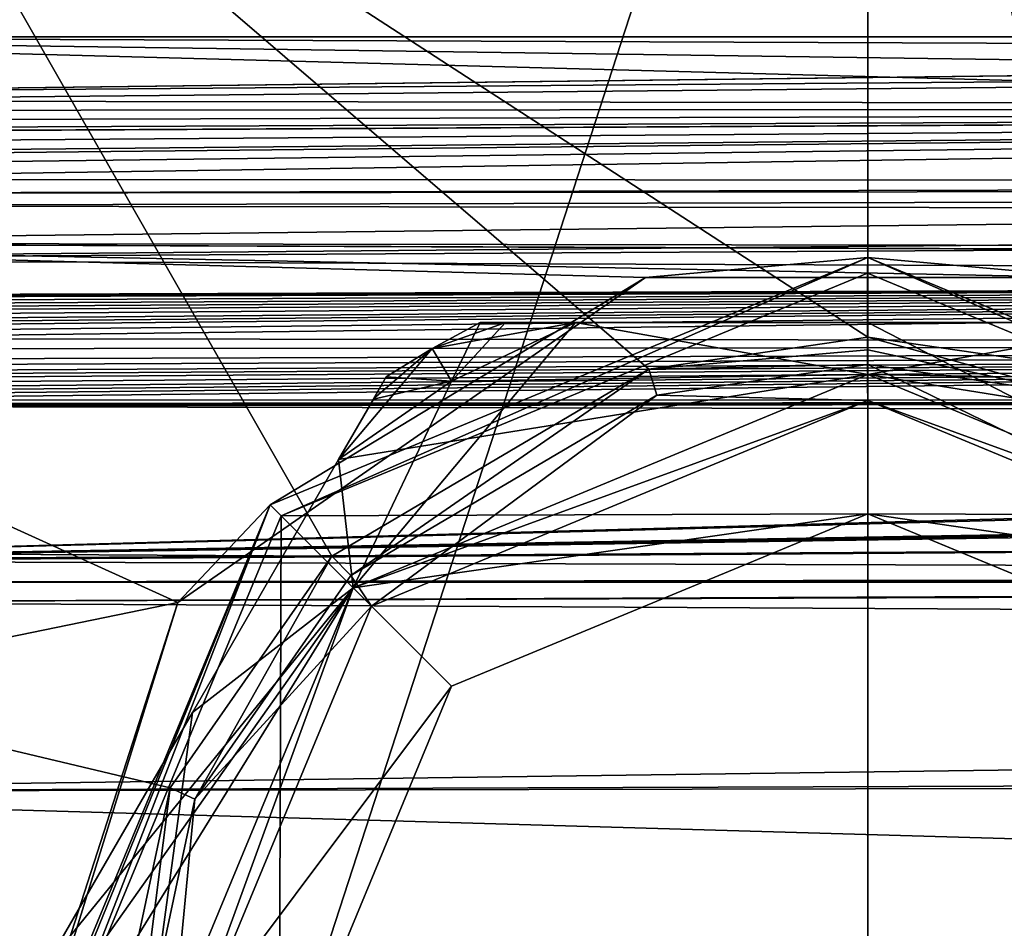
# Model space of a CAD drawing. Units: millimetres. Extents: x -206 to 157, y -149 to 1229.
# Drawn here: x -91 to -72, y 3 to 21 of the extents above; entities that cross this region are included whole.
import ezdxf

# ---------------------------------------------------------------- set-up
doc = ezdxf.new("R2010")
doc.units = ezdxf.units.MM
doc.header["$LTSCALE"] = 81.481481
for name, color, linetype in [('1309', 7, 'CONTINUOUS'), ('1310', 7, 'CONTINUOUS'), ('1312', 7, 'CONTINUOUS'), ('1313', 7, 'CONTINUOUS'), ('1314', 7, 'CONTINUOUS'), ('1319', 7, 'CONTINUOUS'), ('1320', 7, 'CONTINUOUS'), ('1323', 7, 'CONTINUOUS'), ('1324', 7, 'CONTINUOUS'), ('1325', 7, 'CONTINUOUS'), ('1326', 7, 'CONTINUOUS'), ('1327', 7, 'CONTINUOUS'), ('1329', 7, 'CONTINUOUS'), ('1330', 7, 'CONTINUOUS'), ('1332', 7, 'CONTINUOUS'), ('1333', 7, 'CONTINUOUS'), ('1336', 7, 'CONTINUOUS'), ('1338', 7, 'CONTINUOUS'), ('1340', 7, 'CONTINUOUS'), ('1342', 7, 'CONTINUOUS'), ('1343', 7, 'CONTINUOUS'), ('1511', 7, 'CONTINUOUS')]:
    doc.layers.add(name, color=color, linetype=linetype)

msp = doc.modelspace()

# ---------------------------------------------------------------- linework, layer by layer
at = {"layer": '1309', "color": 253, "linetype": 'Continuous', "true_color": 0xababab}
for points in [[(-86.279, 11.281, -34), (-75.003, 15.951, -34), (-75, 11.32, -34), (-86.279, 11.281, -34)], [(-75.003, 15.951, -34), (-63.723, 11.283, -34), (-75, 11.32, -34), (-75.003, 15.951, -34)], [(-90.953, 0, -34), (-86.279, 11.281, -34), (-86.32, 0, -34), (-90.953, 0, -34)], [(-86.32, 0, -34), (-86.279, 11.281, -34), (-83.004, 8.004, -34), (-86.32, 0, -34)], [(-83.004, 8.004, -34), (-86.279, 11.281, -34), (-75, 11.32, -34), (-83.004, 8.004, -34)], [(-75, 11.32, -34), (-63.723, 11.283, -34), (-66.996, 8.004, -34), (-75, 11.32, -34)]]:
    msp.add_3dface(points, dxfattribs=at)
at = {"layer": '1310', "color": 253, "linetype": 'Continuous', "true_color": 0xababab}
for points in [[(-86.279, 11.281, -34), (-86.492, 11.492, -33.703), (-75, 16.253, -33.703), (-86.279, 11.281, -34)], [(-75.003, 15.951, -34), (-86.279, 11.281, -34), (-75, 16.253, -33.703), (-75.003, 15.951, -34)], [(-63.723, 11.283, -34), (-75.003, 15.951, -34), (-75, 16.253, -33.703), (-63.723, 11.283, -34)], [(-63.723, 11.283, -34), (-75, 16.253, -33.703), (-63.508, 11.492, -33.703), (-63.723, 11.283, -34)], [(-91.253, 0, -33.703), (-86.492, 11.492, -33.703), (-91.164, 0, -33.913), (-91.253, 0, -33.703)], [(-86.492, 11.492, -33.703), (-90.953, 0, -34), (-91.164, 0, -33.913), (-86.492, 11.492, -33.703)], [(-86.279, 11.281, -34), (-90.953, 0, -34), (-86.492, 11.492, -33.703), (-86.279, 11.281, -34)]]:
    msp.add_3dface(points, dxfattribs=at)
at = {"layer": '1312', "color": 253, "linetype": 'Continuous', "true_color": 0xababab}
for points in [[(-84.899, 9.899, -50), (-75, 14, -50), (-75, 13.5, -50), (-84.899, 9.899, -50)], [(-75, 14, -50), (-65.101, 9.899, -50), (-75, 13.5, -50), (-75, 14, -50)], [(-84.546, 9.546, -50), (-84.899, 9.899, -50), (-75, 13.5, -50), (-84.546, 9.546, -50)], [(-75, 13.5, -50), (-65.101, 9.899, -50), (-65.454, 9.546, -50), (-75, 13.5, -50)], [(-89, 0, -50), (-84.899, 9.899, -50), (-88.5, 0, -50), (-89, 0, -50)], [(-88.5, 0, -50), (-84.899, 9.899, -50), (-84.546, 9.546, -50), (-88.5, 0, -50)]]:
    msp.add_3dface(points, dxfattribs=at)
at = {"layer": '1313', "color": 253, "linetype": 'Continuous', "true_color": 0xababab}
for points in [[(-75, 14, -35), (-84.899, 9.899, -35), (-75, 11.32, -35), (-75, 14, -35)], [(-65.101, 9.899, -35), (-75, 14, -35), (-75, 11.32, -35), (-65.101, 9.899, -35)], [(-75, 11.32, -35), (-84.899, 9.899, -35), (-83.005, 8.004, -35), (-75, 11.32, -35)], [(-66.995, 8.004, -35), (-65.101, 9.899, -35), (-75, 11.32, -35), (-66.995, 8.004, -35)], [(-84.899, 9.899, -35), (-89, 0, -35), (-83.005, 8.004, -35), (-84.899, 9.899, -35)], [(-83.005, 8.004, -35), (-89, 0, -35), (-86.32, 0, -35), (-83.005, 8.004, -35)]]:
    msp.add_3dface(points, dxfattribs=at)
at = {"layer": '1314', "color": 253, "linetype": 'Continuous', "true_color": 0xababab}
for points in [[(-84.263, 13.955, -38.786), (-84.507, 13.534, -47.22), (-84.509, 13.53, -37.777), (-84.263, 13.955, -38.786)], [(-84.263, 13.955, -46.214), (-84.507, 13.534, -47.22), (-84.263, 13.955, -38.786), (-84.263, 13.955, -46.214)], [(-84.507, 13.534, -47.22), (-85.181, 12.366, -47.982), (-84.509, 13.53, -37.777), (-84.507, 13.534, -47.22)], [(-84.509, 13.53, -37.777), (-85.181, 12.366, -47.982), (-85.181, 12.366, -37.018), (-84.509, 13.53, -37.777)], [(-85.181, 12.366, -47.982), (-87.99, 7.5, -49), (-85.181, 12.366, -37.018), (-85.181, 12.366, -47.982)], [(-85.181, 12.366, -37.018), (-87.99, 7.5, -49), (-87.99, 7.5, -36), (-85.181, 12.366, -37.018)], [(-87.99, 7.5, -49), (-90.8, 2.634, -47.982), (-87.99, 7.5, -36), (-87.99, 7.5, -49)], [(-87.99, 7.5, -36), (-90.8, 2.634, -47.982), (-90.8, 2.634, -37.018), (-87.99, 7.5, -36)]]:
    msp.add_3dface(points, dxfattribs=at)
at = {"layer": '1319', "color": 253, "linetype": 'Continuous', "true_color": 0xababab}
for points in [[(-82.454, 15, -46.214), (-82.454, 15, -38.786), (-81.963, 15, -37.777), (-82.454, 15, -46.214)], [(-81.967, 15, -47.22), (-82.454, 15, -46.214), (-81.963, 15, -37.777), (-81.967, 15, -47.22)], [(-80.619, 15, -47.982), (-81.967, 15, -47.22), (-80.619, 15, -37.018), (-80.619, 15, -47.982)], [(-80.619, 15, -37.018), (-81.967, 15, -47.22), (-81.963, 15, -37.777), (-80.619, 15, -37.018)], [(-75, 15, -49), (-80.619, 15, -47.982), (-75, 15, -36), (-75, 15, -49)], [(-75, 15, -36), (-80.619, 15, -47.982), (-80.619, 15, -37.018), (-75, 15, -36)], [(-69.381, 15, -47.982), (-75, 15, -49), (-69.381, 15, -37.018), (-69.381, 15, -47.982)], [(-69.381, 15, -37.018), (-75, 15, -49), (-75, 15, -36), (-69.381, 15, -37.018)]]:
    msp.add_3dface(points, dxfattribs=at)
at = {"layer": '1320', "color": 253, "linetype": 'Continuous', "true_color": 0xababab}
for points in [[(-82.454, 15, -38.786), (-82.454, 15, -46.214), (-83.375, 14.506, -46.214), (-82.454, 15, -38.786)], [(-82.454, 15, -38.786), (-83.375, 14.506, -46.214), (-83.375, 14.506, -38.786), (-82.454, 15, -38.786)], [(-84.263, 13.955, -46.214), (-84.263, 13.955, -38.786), (-83.375, 14.506, -38.786), (-84.263, 13.955, -46.214)], [(-83.375, 14.506, -46.214), (-84.263, 13.955, -46.214), (-83.375, 14.506, -38.786), (-83.375, 14.506, -46.214)]]:
    msp.add_3dface(points, dxfattribs=at)
at = {"layer": '1323', "color": 253, "linetype": 'Continuous', "true_color": 0xababab}
for points in [[(-75, 14, -35), (-80.619, 15, -37.018), (-83.009, 13.872, -37.018), (-75, 14, -35)], [(-75, 14, -35), (-75, 15, -36), (-80.619, 15, -37.018), (-75, 14, -35)], [(-75, 14, -35), (-65.101, 9.899, -35), (-75, 15, -36), (-75, 14, -35)], [(-65.101, 9.899, -35), (-69.381, 15, -37.018), (-75, 15, -36), (-65.101, 9.899, -35)], [(-84.899, 9.899, -35), (-75, 14, -35), (-85.181, 12.366, -37.018), (-84.899, 9.899, -35)], [(-85.181, 12.366, -37.018), (-75, 14, -35), (-83.009, 13.872, -37.018), (-85.181, 12.366, -37.018)], [(-84.899, 9.899, -35), (-85.181, 12.366, -37.018), (-87.99, 7.5, -36), (-84.899, 9.899, -35)], [(-89, 0, -35), (-84.899, 9.899, -35), (-91.018, 0, -37.018), (-89, 0, -35)], [(-91.018, 0, -37.018), (-84.899, 9.899, -35), (-90.963, 1.322, -37.018), (-91.018, 0, -37.018)], [(-84.899, 9.899, -35), (-90.8, 2.634, -37.018), (-90.963, 1.322, -37.018), (-84.899, 9.899, -35)], [(-84.899, 9.899, -35), (-87.99, 7.5, -36), (-90.8, 2.634, -37.018), (-84.899, 9.899, -35)]]:
    msp.add_3dface(points, dxfattribs=at)
at = {"layer": '1324', "color": 253, "linetype": 'Continuous', "true_color": 0xababab}
for points in [[(-75, 14, -50), (-84.899, 9.899, -50), (-80.619, 15, -47.982), (-75, 14, -50)], [(-80.619, 15, -47.982), (-84.899, 9.899, -50), (-83.009, 13.872, -47.982), (-80.619, 15, -47.982)], [(-75, 14, -50), (-80.619, 15, -47.982), (-75, 15, -49), (-75, 14, -50)], [(-75, 14, -50), (-75, 15, -49), (-69.381, 15, -47.982), (-75, 14, -50)], [(-75, 14, -50), (-69.381, 15, -47.982), (-66.991, 13.872, -47.982), (-75, 14, -50)], [(-84.899, 9.899, -50), (-85.181, 12.366, -47.982), (-83.009, 13.872, -47.982), (-84.899, 9.899, -50)], [(-65.101, 9.899, -50), (-75, 14, -50), (-64.819, 12.366, -47.982), (-65.101, 9.899, -50)], [(-64.819, 12.366, -47.982), (-75, 14, -50), (-66.991, 13.872, -47.982), (-64.819, 12.366, -47.982)], [(-84.899, 9.899, -50), (-87.99, 7.5, -49), (-85.181, 12.366, -47.982), (-84.899, 9.899, -50)], [(-84.899, 9.899, -50), (-89, 0, -50), (-87.99, 7.5, -49), (-84.899, 9.899, -50)], [(-89, 0, -50), (-90.8, 2.634, -47.982), (-87.99, 7.5, -49), (-89, 0, -50)]]:
    msp.add_3dface(points, dxfattribs=at)
at = {"layer": '1325', "color": 253, "linetype": 'Continuous', "true_color": 0xababab}
for points in [[(-83.375, 14.506, -46.214), (-82.454, 15, -46.214), (-83.009, 13.872, -47.982), (-83.375, 14.506, -46.214)], [(-82.454, 15, -46.214), (-81.967, 15, -47.22), (-83.009, 13.872, -47.982), (-82.454, 15, -46.214)], [(-81.967, 15, -47.22), (-80.619, 15, -47.982), (-83.009, 13.872, -47.982), (-81.967, 15, -47.22)], [(-85.181, 12.366, -47.982), (-84.507, 13.534, -47.22), (-83.375, 14.506, -46.214), (-85.181, 12.366, -47.982)], [(-85.181, 12.366, -47.982), (-83.375, 14.506, -46.214), (-83.009, 13.872, -47.982), (-85.181, 12.366, -47.982)], [(-84.507, 13.534, -47.22), (-84.263, 13.955, -46.214), (-83.375, 14.506, -46.214), (-84.507, 13.534, -47.22)]]:
    msp.add_3dface(points, dxfattribs=at)
at = {"layer": '1326', "color": 253, "linetype": 'Continuous', "true_color": 0xababab}
for points in [[(-81.963, 15, -37.777), (-82.454, 15, -38.786), (-83.375, 14.506, -38.786), (-81.963, 15, -37.777)], [(-80.619, 15, -37.018), (-81.963, 15, -37.777), (-83.375, 14.506, -38.786), (-80.619, 15, -37.018)], [(-80.619, 15, -37.018), (-83.375, 14.506, -38.786), (-83.009, 13.872, -37.018), (-80.619, 15, -37.018)], [(-83.375, 14.506, -38.786), (-84.263, 13.955, -38.786), (-83.009, 13.872, -37.018), (-83.375, 14.506, -38.786)], [(-84.509, 13.53, -37.777), (-85.181, 12.366, -37.018), (-83.009, 13.872, -37.018), (-84.509, 13.53, -37.777)], [(-84.263, 13.955, -38.786), (-84.509, 13.53, -37.777), (-83.009, 13.872, -37.018), (-84.263, 13.955, -38.786)]]:
    msp.add_3dface(points, dxfattribs=at)
at = {"layer": '1327', "color": 113, "linetype": 'Continuous', "true_color": 0x6ee69e}
for points in [[(-75, 35, -79.5), (-75, -35, -79.5), (-95.572, -28.316, -79.5), (-75, 35, -79.5)], [(-95.572, 28.316, -79.5), (-75, 35, -79.5), (-95.572, -28.316, -79.5), (-95.572, 28.316, -79.5)], [(-54.428, 28.316, -79.5), (-75, -35, -79.5), (-75, 35, -79.5), (-54.428, 28.316, -79.5)], [(-54.428, -28.316, -79.5), (-75, -35, -79.5), (-54.428, 28.316, -79.5), (-54.428, -28.316, -79.5)]]:
    msp.add_3dface(points, dxfattribs=at)
at = {"layer": '1329', "color": 113, "linetype": 'Continuous', "true_color": 0x6ee69e}
for points in [[(-75, 14.718, -53.713), (-75, 34.395, -72.869), (-95.202, 27.837, -72.869), (-75, 14.718, -53.713)], [(-107.709, 10.636, -72.869), (-85.305, 10.508, -53.713), (-95.202, 27.837, -72.869), (-107.709, 10.636, -72.869)], [(-79.208, 14.104, -53.713), (-75, 14.718, -53.713), (-95.202, 27.837, -72.869), (-79.208, 14.104, -53.713)], [(-85.305, 10.508, -53.713), (-79.208, 14.104, -53.713), (-95.202, 27.837, -72.869), (-85.305, 10.508, -53.713)], [(-88.417, 6.051, -53.713), (-85.305, 10.508, -53.713), (-107.709, 10.636, -72.869), (-88.417, 6.051, -53.713)], [(-89.718, -0.052, -53.713), (-88.417, 6.051, -53.713), (-107.709, 10.636, -72.869), (-89.718, -0.052, -53.713)], [(-107.709, -10.637, -72.869), (-89.718, -0.052, -53.713), (-107.709, 10.636, -72.869), (-107.709, -10.637, -72.869)]]:
    msp.add_3dface(points, dxfattribs=at)
at = {"layer": '1330', "color": 113, "linetype": 'Continuous', "true_color": 0x6ee69e}
for points in [[(-75, 14.195, -53.5), (-79.059, 13.603, -53.5), (-75, 13.5, -53.5), (-75, 14.195, -53.5)], [(-70.961, 13.609, -53.5), (-75, 14.195, -53.5), (-65.454, 9.545, -53.5), (-70.961, 13.609, -53.5)], [(-65.454, 9.545, -53.5), (-75, 14.195, -53.5), (-75, 13.5, -53.5), (-65.454, 9.545, -53.5)], [(-79.059, 13.603, -53.5), (-84.939, 10.135, -53.5), (-84.546, 9.545, -53.5), (-79.059, 13.603, -53.5)], [(-75, 13.5, -53.5), (-79.059, 13.603, -53.5), (-84.546, 9.545, -53.5), (-75, 13.5, -53.5)], [(-84.939, 10.135, -53.5), (-87.939, 5.835, -53.5), (-84.546, 9.545, -53.5), (-84.939, 10.135, -53.5)], [(-84.546, 9.545, -53.5), (-87.939, 5.835, -53.5), (-88.5, 0, -53.5), (-84.546, 9.545, -53.5)], [(-87.939, 5.835, -53.5), (-89.195, -0.05, -53.5), (-88.5, 0, -53.5), (-87.939, 5.835, -53.5)]]:
    msp.add_3dface(points, dxfattribs=at)
at = {"layer": '1332', "color": 113, "linetype": 'Continuous', "true_color": 0x6ee69e}
for points in [[(-75, 34.395, -72.869), (-75, 14.718, -53.713), (-70.812, 14.11, -53.713), (-75, 34.395, -72.869)], [(-75, 34.395, -72.869), (-70.812, 14.11, -53.713), (-54.799, 27.838, -72.869), (-75, 34.395, -72.869)]]:
    msp.add_3dface(points, dxfattribs=at)
at = {"layer": '1333', "color": 113, "linetype": 'Continuous', "true_color": 0x6ee69e}
for points in [[(-75, 14.718, -53.713), (-79.208, 14.104, -53.713), (-75, 14.478, -53.555), (-75, 14.718, -53.713)], [(-79.208, 14.104, -53.713), (-75, 14.195, -53.5), (-75, 14.478, -53.555), (-79.208, 14.104, -53.713)], [(-79.208, 14.104, -53.713), (-85.305, 10.508, -53.713), (-84.939, 10.135, -53.5), (-79.208, 14.104, -53.713)], [(-79.208, 14.104, -53.713), (-84.939, 10.135, -53.5), (-79.059, 13.603, -53.5), (-79.208, 14.104, -53.713)], [(-75, 14.195, -53.5), (-79.208, 14.104, -53.713), (-79.059, 13.603, -53.5), (-75, 14.195, -53.5)], [(-85.305, 10.508, -53.713), (-88.417, 6.051, -53.713), (-87.939, 5.835, -53.5), (-85.305, 10.508, -53.713)], [(-85.305, 10.508, -53.713), (-87.939, 5.835, -53.5), (-84.939, 10.135, -53.5), (-85.305, 10.508, -53.713)], [(-88.417, 6.051, -53.713), (-89.718, -0.052, -53.713), (-89.195, -0.05, -53.5), (-88.417, 6.051, -53.713)], [(-88.417, 6.051, -53.713), (-89.195, -0.05, -53.5), (-87.939, 5.835, -53.5), (-88.417, 6.051, -53.713)]]:
    msp.add_3dface(points, dxfattribs=at)
at = {"layer": '1336', "color": 113, "linetype": 'Continuous', "true_color": 0x6ee69e}
for points in [[(-75, 14.718, -53.713), (-70.961, 13.609, -53.5), (-70.812, 14.11, -53.713), (-75, 14.718, -53.713)], [(-70.961, 13.609, -53.5), (-75, 14.718, -53.713), (-75, 14.478, -53.555), (-70.961, 13.609, -53.5)], [(-75, 14.195, -53.5), (-70.961, 13.609, -53.5), (-75, 14.478, -53.555), (-75, 14.195, -53.5)]]:
    msp.add_3dface(points, dxfattribs=at)
at = {"layer": '1338', "linetype": 'Continuous'}
for points in [[(-83.004, 8.004, -34), (-75, 11.32, -34), (-83.005, 8.004, -35), (-83.004, 8.004, -34)], [(-75, 11.32, -34), (-75, 11.32, -35), (-83.005, 8.004, -35), (-75, 11.32, -34)], [(-75, 11.32, -34), (-66.996, 8.004, -34), (-75, 11.32, -35), (-75, 11.32, -34)], [(-66.996, 8.004, -34), (-66.995, 8.004, -35), (-75, 11.32, -35), (-66.996, 8.004, -34)], [(-86.32, 0, -34), (-83.004, 8.004, -34), (-86.32, 0, -35), (-86.32, 0, -34)], [(-83.004, 8.004, -34), (-83.005, 8.004, -35), (-86.32, 0, -35), (-83.004, 8.004, -34)]]:
    msp.add_3dface(points, dxfattribs=at)
at = {"layer": '1340', "linetype": 'Continuous'}
for points in [[(-84.546, 9.546, -50), (-75, 13.5, -50), (-84.546, 9.545, -53.5), (-84.546, 9.546, -50)], [(-75, 13.5, -50), (-75, 13.5, -53.5), (-84.546, 9.545, -53.5), (-75, 13.5, -50)], [(-75, 13.5, -50), (-65.454, 9.546, -50), (-75, 13.5, -53.5), (-75, 13.5, -50)], [(-65.454, 9.546, -50), (-65.454, 9.545, -53.5), (-75, 13.5, -53.5), (-65.454, 9.546, -50)], [(-88.5, 0, -50), (-84.546, 9.546, -50), (-88.5, 0, -53.5), (-88.5, 0, -50)], [(-84.546, 9.546, -50), (-84.546, 9.545, -53.5), (-88.5, 0, -53.5), (-84.546, 9.546, -50)]]:
    msp.add_3dface(points, dxfattribs=at)
at = {"layer": '1342', "linetype": 'Continuous'}
for points in [[(-103.5, 20.5), (-99.8, 19.417, 6.574), (-10.5, 20.5), (-103.5, 20.5)], [(-10.5, 20.5), (-99.8, 19.417, 6.574), (-10.3, 20.5), (-10.5, 20.5)], [(-10.3, 20.5), (-99.8, 19.417, 6.574), (-9.537, 20.126, 3.891), (-10.3, 20.5)], [(-99.8, 19.417, 6.574), (-99.35, 19.267, 7), (-9.537, 20.126, 3.891), (-99.8, 19.417, 6.574)], [(-9.537, 20.126, 3.891), (-99.35, 19.267, 7), (-7.238, 19.145, 7.328), (-9.537, 20.126, 3.891)], [(-99.478, 18.727, 8.339), (-98.78, 18.662, 8.484), (-7.238, 19.145, 7.328), (-99.478, 18.727, 8.339)], [(-99.35, 18.891, 7.961), (-99.478, 18.727, 8.339), (-7.238, 19.145, 7.328), (-99.35, 18.891, 7.961)], [(-97.75, 18.271, 9.294), (-99.47, 18.193, 9.447), (-7.238, 19.145, 7.328), (-97.75, 18.271, 9.294)], [(-99.47, 18.193, 9.447), (-99.35, 18.004, 9.801), (-7.238, 19.145, 7.328), (-99.47, 18.193, 9.447)], [(-99.35, 19.267, 7), (-99.35, 19.085, 7.484), (-7.238, 19.145, 7.328), (-99.35, 19.267, 7)], [(-99.35, 19.085, 7.484), (-99.35, 18.891, 7.961), (-7.238, 19.145, 7.328), (-99.35, 19.085, 7.484)], [(-99.35, 18.004, 9.801), (-99.35, 17.752, 10.251), (-7.238, 19.145, 7.328), (-99.35, 18.004, 9.801)], [(-99.35, 17.752, 10.251), (0, 17.723, 10.3), (-7.238, 19.145, 7.328), (-99.35, 17.752, 10.251)], [(-98.78, 18.662, 8.484), (-97.75, 18.662, 8.484), (-7.238, 19.145, 7.328), (-98.78, 18.662, 8.484)], [(-97.3, 18.471, 8.891), (-97.75, 18.271, 9.294), (-7.238, 19.145, 7.328), (-97.3, 18.471, 8.891)], [(-97.75, 18.662, 8.484), (-97.3, 18.471, 8.891), (-7.238, 19.145, 7.328), (-97.75, 18.662, 8.484)], [(-99.8, 17.247, 11.079), (-1.098, 17.123, 11.27), (92.901, 17.729, 10.291), (-99.8, 17.247, 11.079)], [(-99.35, 17.488, 10.695), (-99.8, 17.247, 11.079), (92.901, 17.729, 10.291), (-99.35, 17.488, 10.695)], [(-99.35, 17.752, 10.251), (-99.35, 17.488, 10.695), (0, 17.723, 10.3), (-99.35, 17.752, 10.251)], [(-99.35, 17.488, 10.695), (92.901, 17.729, 10.291), (0, 17.723, 10.3), (-99.35, 17.488, 10.695)], [(-1.098, 17.123, 11.27), (-99.8, 17.247, 11.079), (-103.5, 16.215, 12.541), (-1.098, 17.123, 11.27)], [(-2.865, 16.787, 11.764), (-1.098, 17.123, 11.27), (-103.5, 16.215, 12.541), (-2.865, 16.787, 11.764)], [(-3.937, 15.846, 13.005), (-2.865, 16.787, 11.764), (-103.5, 16.215, 12.541), (-3.937, 15.846, 13.005)], [(-100.8, 15.517, 13.396), (-3.937, 15.846, 13.005), (-103.5, 16.215, 12.541), (-100.8, 15.517, 13.396)], [(-3.937, 15.846, 13.005), (-100.8, 15.517, 13.396), (-100.425, 15.517, 13.396), (-3.937, 15.846, 13.005)], [(-3.937, 15.846, 13.005), (-100.425, 15.517, 13.396), (-98.175, 15.517, 13.396), (-3.937, 15.846, 13.005)], [(-97.988, 15.496, 13.42), (-3.937, 15.846, 13.005), (-98.175, 15.517, 13.396), (-97.988, 15.496, 13.42)], [(-97.8, 15.475, 13.444), (-3.937, 15.846, 13.005), (-97.988, 15.496, 13.42), (-97.8, 15.475, 13.444)], [(-97.644, 15.412, 13.517), (-3.937, 15.846, 13.005), (-97.8, 15.475, 13.444), (-97.644, 15.412, 13.517)], [(-97.488, 15.349, 13.589), (-3.937, 15.846, 13.005), (-97.644, 15.412, 13.517), (-97.488, 15.349, 13.589)], [(-97.394, 15.285, 13.66), (-3.937, 15.846, 13.005), (-97.488, 15.349, 13.589), (-97.394, 15.285, 13.66)], [(-97.3, 15.221, 13.732), (-3.937, 15.846, 13.005), (-97.394, 15.285, 13.66), (-97.3, 15.221, 13.732)], [(-97.237, 15.135, 13.826), (-3.937, 15.846, 13.005), (-97.3, 15.221, 13.732), (-97.237, 15.135, 13.826)], [(-97.175, 15.049, 13.92), (-3.937, 15.846, 13.005), (-97.237, 15.135, 13.826), (-97.175, 15.049, 13.92)], [(-97.144, 14.984, 13.991), (-3.937, 15.846, 13.005), (-97.175, 15.049, 13.92), (-97.144, 14.984, 13.991)], [(-97.113, 14.918, 14.061), (-3.937, 15.846, 13.005), (-97.144, 14.984, 13.991), (-97.113, 14.918, 14.061)], [(-97.081, 14.808, 14.176), (-3.937, 15.846, 13.005), (-97.113, 14.918, 14.061), (-97.081, 14.808, 14.176)], [(-97.05, 14.697, 14.291), (-3.937, 15.846, 13.005), (-97.081, 14.808, 14.176), (-97.05, 14.697, 14.291)], [(-3.858, 14.579, 14.412), (-3.937, 15.846, 13.005), (-97.05, 14.697, 14.291), (-3.858, 14.579, 14.412)], [(-97.05, 14.496, 14.496), (-3.858, 14.579, 14.412), (-97.05, 14.697, 14.291), (-97.05, 14.496, 14.496)], [(-2.611, 13.501, 15.426), (-3.858, 14.579, 14.412), (-97.644, 13.517, 15.412), (-2.611, 13.501, 15.426)], [(-97.644, 13.517, 15.412), (-3.858, 14.579, 14.412), (-97.488, 13.589, 15.349), (-97.644, 13.517, 15.412)], [(-97.488, 13.589, 15.349), (-3.858, 14.579, 14.412), (-97.394, 13.66, 15.285), (-97.488, 13.589, 15.349)], [(-97.394, 13.66, 15.285), (-3.858, 14.579, 14.412), (-97.3, 13.732, 15.221), (-97.394, 13.66, 15.285)], [(-97.3, 13.732, 15.221), (-3.858, 14.579, 14.412), (-97.237, 13.826, 15.135), (-97.3, 13.732, 15.221)], [(-97.237, 13.826, 15.135), (-3.858, 14.579, 14.412), (-97.175, 13.92, 15.049), (-97.237, 13.826, 15.135)], [(-97.175, 13.92, 15.049), (-3.858, 14.579, 14.412), (-97.144, 13.991, 14.984), (-97.175, 13.92, 15.049)], [(-97.144, 13.991, 14.984), (-3.858, 14.579, 14.412), (-97.113, 14.06, 14.918), (-97.144, 13.991, 14.984)], [(-97.113, 14.06, 14.918), (-3.858, 14.579, 14.412), (-97.081, 14.176, 14.808), (-97.113, 14.06, 14.918)], [(-97.081, 14.176, 14.808), (-3.858, 14.579, 14.412), (-97.05, 14.291, 14.697), (-97.081, 14.176, 14.808)], [(-97.05, 14.291, 14.697), (-3.858, 14.579, 14.412), (-97.05, 14.496, 14.496), (-97.05, 14.291, 14.697)], [(-0.703, 13.205, 15.68), (-2.611, 13.501, 15.426), (-98.175, 13.396, 15.517), (-0.703, 13.205, 15.68)], [(-98.175, 13.396, 15.517), (-2.611, 13.501, 15.426), (-97.988, 13.42, 15.496), (-98.175, 13.396, 15.517)], [(-97.988, 13.42, 15.496), (-2.611, 13.501, 15.426), (-97.8, 13.444, 15.475), (-97.988, 13.42, 15.496)], [(-97.8, 13.444, 15.475), (-2.611, 13.501, 15.426), (-97.644, 13.517, 15.412), (-97.8, 13.444, 15.475)], [(-101.85, 10.408, 17.66), (-0.703, 13.205, 15.68), (-98.175, 13.396, 15.517), (-101.85, 10.408, 17.66)], [(1.86, 13.184, 15.697), (-0.703, 13.205, 15.68), (-101.85, 10.408, 17.66), (1.86, 13.184, 15.697)], [(-7.012, 12.045, 16.587), (1.86, 13.184, 15.697), (-101.85, 10.408, 17.66), (-7.012, 12.045, 16.587)], [(-7.11, 12.01, 16.612), (-7.012, 12.045, 16.587), (-101.85, 10.408, 17.66), (-7.11, 12.01, 16.612)], [(-8.728, 11.942, 16.661), (-7.11, 12.01, 16.612), (-101.85, 10.408, 17.66), (-8.728, 11.942, 16.661)], [(-8.828, 11.906, 16.686), (-8.728, 11.942, 16.661), (-101.85, 10.408, 17.66), (-8.828, 11.906, 16.686)], [(-8.869, 11.824, 16.745), (-8.828, 11.906, 16.686), (-101.85, 10.408, 17.66), (-8.869, 11.824, 16.745)], [(-8.869, 10.995, 17.301), (-8.869, 11.824, 16.745), (-101.85, 10.408, 17.66), (-8.869, 10.995, 17.301)], [(-97.75, 10.408, 17.66), (-8.869, 10.995, 17.301), (-101.85, 10.408, 17.66), (-97.75, 10.408, 17.66)], [(-8.869, 10.14, 17.815), (-8.869, 10.995, 17.301), (-97.75, 10.408, 17.66), (-8.869, 10.14, 17.815)], [(-8.869, 10.14, 17.815), (-97.75, 10.408, 17.66), (-97.3, 10.01, 17.889), (-8.869, 10.14, 17.815)], [(-8.84, 10.077, 17.851), (-8.869, 10.14, 17.815), (-97.3, 10.01, 17.889), (-8.84, 10.077, 17.851)], [(-8.77, 10.051, 17.866), (-8.84, 10.077, 17.851), (-97.3, 10.01, 17.889), (-8.77, 10.051, 17.866)], [(-97.3, 10.01, 17.889), (-7.626, 10.007, 17.891), (-8.77, 10.051, 17.866), (-97.3, 10.01, 17.889)], [(-97.75, 9.62, 18.102), (-7.626, 10.007, 17.891), (-97.3, 10.01, 17.889), (-97.75, 9.62, 18.102)], [(-7.626, 10.007, 17.891), (-97.75, 9.62, 18.102), (-5.802, 10.008, 17.89), (-7.626, 10.007, 17.891)], [(-1.347, 10.007, 17.891), (-5.802, 10.008, 17.89), (-97.75, 9.62, 18.102), (-1.347, 10.007, 17.891)], [(4.626, 10.007, 17.891), (-1.347, 10.007, 17.891), (-97.75, 9.62, 18.102), (4.626, 10.007, 17.891)], [(8.876, 10.007, 17.891), (4.626, 10.007, 17.891), (-97.75, 9.62, 18.102), (8.876, 10.007, 17.891)], [(8.876, 10.007, 17.891), (-97.75, 9.62, 18.102), (92.542, 8.611, 18.604), (8.876, 10.007, 17.891)], [(92.542, 8.611, 18.604), (-97.75, 9.62, 18.102), (-103.5, 5.974, 19.609), (92.542, 8.611, 18.604)], [(90.449, 6.655, 19.389), (92.542, 8.611, 18.604), (-103.5, 5.974, 19.609), (90.449, 6.655, 19.389)], [(91.153, 6.37, 19.485), (90.449, 6.655, 19.389), (-103.5, 5.974, 19.609), (91.153, 6.37, 19.485)], [(103.5, 0, 20.5), (91.153, 6.37, 19.485), (-103.5, 5.974, 19.609), (103.5, 0, 20.5)], [(-103.5, -6.487, 19.446), (103.5, 0, 20.5), (-103.5, 5.974, 19.609), (-103.5, -6.487, 19.446)]]:
    msp.add_3dface(points, dxfattribs=at)
at = {"layer": '1343', "linetype": 'Continuous'}
for points in [[(-103.5, 20.5), (-10.5, 20.5), (-9.538, 20.126, -3.887), (-103.5, 20.5)], [(0, 17.723, -10.3), (-103.5, 20.5), (-7.239, 19.146, -7.327), (0, 17.723, -10.3)], [(-103.5, 20.5), (0, 17.723, -10.3), (-103.5, 16.538, -12.112), (-103.5, 20.5)], [(-7.239, 19.146, -7.327), (-103.5, 20.5), (-9.538, 20.126, -3.887), (-7.239, 19.146, -7.327)], [(-103.5, 16.538, -12.112), (0, 17.723, -10.3), (103.5, 16.229, -12.523), (-103.5, 16.538, -12.112)], [(-79.273, 15.868, -12.978), (-88.269, 9.619, -18.102), (-103.5, 16.538, -12.112), (-79.273, 15.868, -12.978)], [(-103.5, 16.538, -12.112), (-88.269, 9.619, -18.102), (-103.5, 6.487, -19.446), (-103.5, 16.538, -12.112)], [(-79.273, 15.868, -12.978), (-103.5, 16.538, -12.112), (-70.719, 15.866, -12.98), (-79.273, 15.868, -12.978)], [(70.719, 15.866, -12.98), (-70.719, 15.866, -12.98), (-103.5, 16.538, -12.112), (70.719, 15.866, -12.98)], [(79.273, 15.868, -12.978), (70.719, 15.866, -12.98), (-103.5, 16.538, -12.112), (79.273, 15.868, -12.978)], [(79.273, 15.868, -12.978), (-103.5, 16.538, -12.112), (103.5, 16.229, -12.523), (79.273, 15.868, -12.978)], [(-88.269, 9.619, -18.102), (-91.368, 0, -20.5), (-103.5, 6.487, -19.446), (-88.269, 9.619, -18.102)]]:
    msp.add_3dface(points, dxfattribs=at)
at = {"layer": '1511', "color": 253, "linetype": 'Continuous', "true_color": 0xababab}
for points in [[(-86.492, 11.492, -33.703), (-79.273, 15.868, -12.978), (-75, 16.253, -33.703), (-86.492, 11.492, -33.703)], [(-79.273, 15.868, -12.978), (-70.719, 15.866, -12.98), (-75, 16.253, -33.703), (-79.273, 15.868, -12.978)], [(-75, 16.253, -33.703), (-70.719, 15.866, -12.98), (-63.508, 11.492, -33.703), (-75, 16.253, -33.703)], [(-88.269, 9.619, -18.102), (-79.273, 15.868, -12.978), (-86.492, 11.492, -33.703), (-88.269, 9.619, -18.102)], [(-91.253, 0, -33.703), (-88.269, 9.619, -18.102), (-86.492, 11.492, -33.703), (-91.253, 0, -33.703)], [(-91.368, 0, -20.5), (-88.269, 9.619, -18.102), (-91.253, 0, -33.703), (-91.368, 0, -20.5)]]:
    msp.add_3dface(points, dxfattribs=at)

doc.saveas('drawing.dxf')
